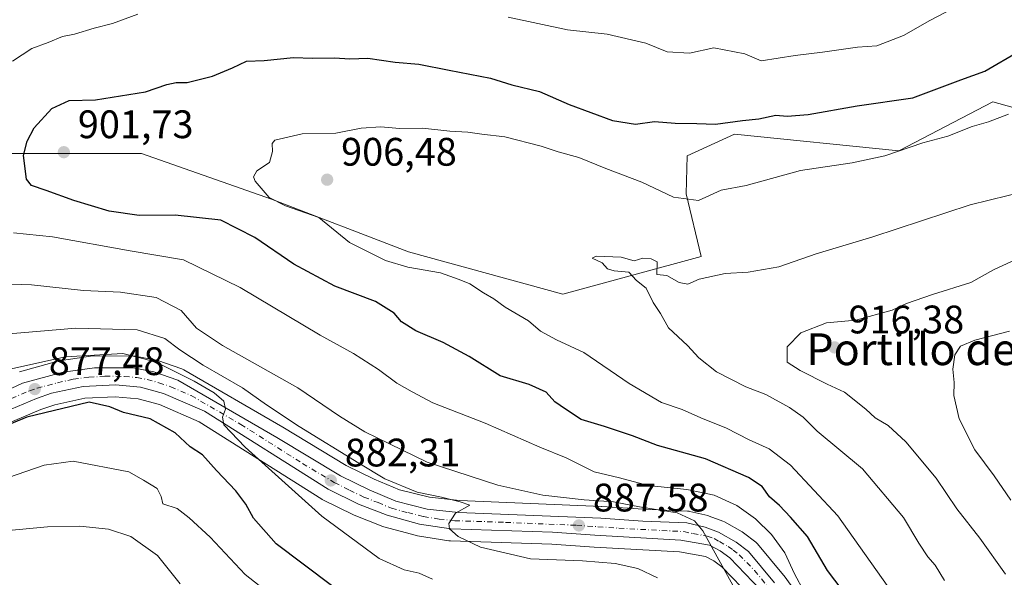
# Model space of a CAD drawing. Units: metres. Extents: x 658404 to 661885, y 4739506 to 4741899.
# Drawn here: x 660850 to 661098, y 4741333 to 4741473 of the extents above; entities that cross this region are included whole.
import ezdxf
from ezdxf.enums import TextEntityAlignment as Align

# ---------------------------------------------------------------- set-up
doc = ezdxf.new("R2010")
doc.units = ezdxf.units.M
doc.header["$MEASUREMENT"] = 0
doc.linetypes.add('DGN Style 4', pattern=[2.638475, 1.318413, -0.659207, 0.001648, -0.659207])
for name, color, linetype, lineweight in [('Arbolado forestal CxS', 92, 'Continuous', 0), ('Carretera de calzada única Cxs', 7, 'Continuous', 13), ('Carretera de calzada única eje', 7, 'DGN Style 4', 0), ('Curva de nivel maestra', 30, 'Continuous', 30), ('Curva de nivel normal', 30, 'Continuous', 0), ('Núcleo urbano CxS', 7, 'Continuous', 0), ('Punto de cota en terreno', 7, 'Continuous', 0), ('Rótulo de punto de cota en terreno', 7, 'Continuous', 0), ('Suelo desnudo CxS', 253, 'Continuous', 0), ('Texto cartográfico', 7, 'Continuous', 0)]:
    doc.layers.add(name, color=color, linetype=linetype, lineweight=lineweight)
doc.styles.add('Style-Arial', font='txt')

# ---------------------------------------------------------------- blocks, each defined once
blk = doc.blocks.new('*U6')
at = {"layer": 'Arbolado forestal CxS', "color": 92, "linetype": 'Continuous', "lineweight": 0}
blk.add_polyline3d([(661105.6183, 4741449.5781, 904.1548), (661095.3515, 4741452.3801, 901.3334), (661071.6599, 4741440.0715, 903.4385), (661030.2135, 4741444.2757, 899.9534), (661018.3447, 4741438.7559, 901.3482), (661018.0577, 4741429.2113, 903.9071), (661021.8085, 4741413.4575, 908.2434), (660986.9549, 4741403.9579, 908.2633), (660948.0357, 4741414.5721, 906.3126), (660913.5383, 4741427.8411, 904.6167), (660880.8097, 4741439.3403, 902.6195), (660829.5065, 4741439.3407, 895.2416)], dxfattribs=at)
blk = doc.blocks.new('*U8')
at = {"layer": 'Arbolado forestal CxS', "color": 92, "linetype": 'Continuous', "lineweight": 0}
for points in [[(661065.3875, 4741301.7169, 895.3102), (661042.7285, 4741332.9517, 892.229), (661042.6121, 4741333.1017, 892.2072), (661036.0651, 4741341.0201, 892.1302), (661035.6885, 4741341.3983, 892.1157), (661035.5885, 4741341.4785, 892.1043), (661032.5185, 4741343.8385, 891.9715), (661032.1711, 4741344.0691, 892.028), (661027.6719, 4741346.5799, 892.3586), (661027.2625, 4741346.7695, 892.3503), (661023.8593, 4741348.0443, 892.1011), (661023.4993, 4741348.1523, 892.0705), (661018.9393, 4741349.2123, 891.9734), (661018.7811, 4741349.2445, 891.9748), (661018.3921, 4741349.2873, 891.9531), (661007.2953, 4741349.7757, 891.3637), (660996.7583, 4741350.4735, 890.8046), (660996.6839, 4741350.4775, 890.8005), (660960.9305, 4741351.9535, 886.5154), (660953.3301, 4741352.7607, 885.843), (660945.8295, 4741354.6643, 885.3216), (660939.3763, 4741357.3451, 884.41), (660932.3889, 4741360.7659, 884.0735), (660916.4289, 4741370.4213, 883.4166), (660891.4425, 4741384.9069, 881.9392), (660890.9661, 4741385.1291, 881.9198), (660890.9029, 4741385.1515, 881.9115), (660884.8829, 4741387.1915, 880.8334), (660884.4783, 4741387.2977, 880.7423), (660879.1797, 4741388.3011, 880.7223), (660878.6525, 4741388.3501, 880.7752), (660868.9663, 4741388.3901, 881.3491), (660868.5469, 4741388.3615, 881.3512), (660860.6369, 4741387.2615, 881.485), (660860.5291, 4741387.2445, 881.4877), (660860.2583, 4741387.1837, 881.4818), (660849.9883, 4741384.3737, 880.6638)], [(660829.5065, 4741439.3407, 895.2416), (660880.8097, 4741439.3403, 902.6195), (660913.5383, 4741427.8411, 904.6167), (660948.0357, 4741414.5721, 906.3126), (660986.9549, 4741403.9579, 908.2633), (661021.8085, 4741413.4575, 908.2434), (661018.0577, 4741429.2113, 903.9071), (661018.3447, 4741438.7559, 901.3482), (661030.2135, 4741444.2757, 899.9534), (661071.6599, 4741440.0715, 903.4385), (661095.3515, 4741452.3801, 901.3334), (661105.6183, 4741449.5781, 904.1548)], [(660836.2509, 4741366.8439, 875.9741), (660855.3863, 4741374.8741, 876.3261), (660858.9079, 4741376.0759, 876.5261), (660866.4487, 4741377.7263, 877.2694), (660874.1645, 4741378.1131, 877.6269), (660879.9711, 4741377.5675, 877.9567), (660885.3429, 4741376.1025, 877.7535), (660895.2729, 4741371.7905, 878.228), (660926.1875, 4741352.2541, 881.1083), (660926.2901, 4741352.1921, 881.1147), (660926.4737, 4741352.0943, 881.1304), (660934.1737, 4741348.3343, 881.9664), (660934.3955, 4741348.2369, 881.9986), (660941.5655, 4741345.4269, 882.7453), (660941.6341, 4741345.4011, 882.754), (660941.8785, 4741345.3237, 882.7882), (660950.0685, 4741343.1137, 883.6512), (660950.3579, 4741343.0509, 883.6797), (660958.2569, 4741341.8161, 884.3201), (660958.6229, 4741341.7817, 884.3541), (660984.1767, 4741340.9535, 886.4201), (660994.8517, 4741340.2061, 886.9918), (661016.3565, 4741339.0047, 888.7203), (661022.9561, 4741337.8485, 889.3048), (661025.0153, 4741336.7421, 889.3101), (661027.0745, 4741335.2083, 889.2947), (661034.5049, 4741327.5479, 889.8567)]]:
    blk.add_polyline3d(points, dxfattribs=at)
blk = doc.blocks.new('*U12')
at = {"layer": 'Núcleo urbano CxS', "color": 7, "linetype": 'Continuous', "lineweight": 0}
for points in [[(660849.9883, 4741384.3737, 880.6638), (660860.2583, 4741387.1837, 881.4818), (660860.5291, 4741387.2445, 881.4877), (660860.6369, 4741387.2615, 881.485), (660868.5469, 4741388.3615, 881.3512), (660868.9663, 4741388.3901, 881.3491), (660878.6525, 4741388.3501, 880.7752), (660879.1797, 4741388.3011, 880.7223), (660884.4783, 4741387.2977, 880.7423), (660884.8829, 4741387.1915, 880.8334), (660890.9029, 4741385.1515, 881.9115), (660890.9661, 4741385.1291, 881.9198), (660891.4425, 4741384.9069, 881.9392), (660916.4289, 4741370.4213, 883.4166), (660932.3889, 4741360.7659, 884.0735), (660939.3763, 4741357.3451, 884.41), (660945.8295, 4741354.6643, 885.3216), (660953.3301, 4741352.7607, 885.843), (660960.9305, 4741351.9535, 886.5154), (660996.6839, 4741350.4775, 890.8005), (660996.7583, 4741350.4735, 890.8046), (661007.2953, 4741349.7757, 891.3637), (661018.3921, 4741349.2873, 891.9531), (661018.7811, 4741349.2445, 891.9748), (661018.9393, 4741349.2123, 891.9734), (661023.4993, 4741348.1523, 892.0705), (661023.8593, 4741348.0443, 892.1011), (661027.2625, 4741346.7695, 892.3503), (661027.6719, 4741346.5799, 892.3586), (661032.1711, 4741344.0691, 892.028), (661032.5185, 4741343.8385, 891.9715), (661035.5885, 4741341.4785, 892.1043), (661035.6885, 4741341.3983, 892.1157), (661036.0651, 4741341.0201, 892.1302), (661042.6121, 4741333.1017, 892.2072), (661042.7285, 4741332.9517, 892.229), (661065.3875, 4741301.7169, 895.3102)], [(661034.5049, 4741327.5479, 889.8567), (661027.0745, 4741335.2083, 889.2947), (661025.0153, 4741336.7421, 889.3101), (661022.9561, 4741337.8485, 889.3048), (661016.3565, 4741339.0047, 888.7203), (660994.8517, 4741340.2061, 886.9918), (660984.1767, 4741340.9535, 886.4201), (660958.6229, 4741341.7817, 884.3541), (660958.2569, 4741341.8161, 884.3201), (660950.3579, 4741343.0509, 883.6797), (660950.0685, 4741343.1137, 883.6512), (660941.8785, 4741345.3237, 882.7882), (660941.6341, 4741345.4011, 882.754), (660941.5655, 4741345.4269, 882.7453), (660934.3955, 4741348.2369, 881.9986), (660934.1737, 4741348.3343, 881.9664), (660926.4737, 4741352.0943, 881.1304), (660926.2901, 4741352.1921, 881.1147), (660926.1875, 4741352.2541, 881.1083), (660895.2729, 4741371.7905, 878.228), (660885.3429, 4741376.1025, 877.7535), (660879.9711, 4741377.5675, 877.9567), (660874.1645, 4741378.1131, 877.6269), (660866.4487, 4741377.7263, 877.2694), (660858.9079, 4741376.0759, 876.5261), (660855.3863, 4741374.8741, 876.3261), (660836.2509, 4741366.8439, 875.9741)]]:
    blk.add_polyline3d(points, dxfattribs=at)
blk = doc.blocks.new('5PATER')
at = {"layer": 'Suelo desnudo CxS', "linetype": 'Continuous', "lineweight": 0}
h = blk.add_hatch(color=51, dxfattribs=at)
edge = h.paths.add_edge_path()
edge.add_ellipse((0, 0), major_axis=(-0.11, -0.111), ratio=0.999422, start_angle=0, end_angle=360)

msp = doc.modelspace()

# ---------------------------------------------------------------- linework, layer by layer
at = {"layer": 'Arbolado forestal CxS', "color": 92, "linetype": 'Continuous', "lineweight": 0}
for points in [[(660829.5065, 4741439.3407, 895.2416), (660880.8097, 4741439.3403, 902.6195), (660913.5383, 4741427.8411, 904.6167), (660948.0357, 4741414.5721, 906.3126), (660986.9549, 4741403.9579, 908.2633), (661021.8085, 4741413.4575, 908.2434), (661018.0577, 4741429.2113, 903.9071), (661018.3447, 4741438.7559, 901.3482), (661030.2135, 4741444.2757, 899.9534), (661071.6599, 4741440.0715, 903.4385), (661095.3515, 4741452.3801, 901.3334), (661105.6183, 4741449.5781, 904.1548)], [(660829.5065, 4741439.3407, 895.2416), (660880.8097, 4741439.3403, 902.6195), (660913.5383, 4741427.8411, 904.6167), (660948.0357, 4741414.5721, 906.3126), (660986.9549, 4741403.9579, 908.2633), (661021.8085, 4741413.4575, 908.2434), (661018.0577, 4741429.2113, 903.9071), (661018.3447, 4741438.7559, 901.3482), (661030.2135, 4741444.2757, 899.9534), (661071.6599, 4741440.0715, 903.4385), (661095.3515, 4741452.3801, 901.3334), (661105.6183, 4741449.5781, 904.1548)], [(660849.9883, 4741384.3737, 880.6638), (660860.2583, 4741387.1837, 881.4818), (660860.5291, 4741387.2445, 881.4877), (660860.6369, 4741387.2615, 881.485), (660868.5469, 4741388.3615, 881.3512), (660868.9663, 4741388.3901, 881.3491), (660878.6525, 4741388.3501, 880.7752), (660879.1797, 4741388.3011, 880.7223), (660884.4783, 4741387.2977, 880.7423), (660884.8829, 4741387.1915, 880.8334), (660890.9029, 4741385.1515, 881.9115), (660890.9661, 4741385.1291, 881.9198), (660891.4425, 4741384.9069, 881.9392), (660916.4289, 4741370.4213, 883.4166), (660932.3889, 4741360.7659, 884.0735), (660939.3763, 4741357.3451, 884.41), (660945.8295, 4741354.6643, 885.3216), (660953.3301, 4741352.7607, 885.843), (660960.9305, 4741351.9535, 886.5154), (660996.6839, 4741350.4775, 890.8005), (660996.7583, 4741350.4735, 890.8046), (661007.2953, 4741349.7757, 891.3637), (661018.3921, 4741349.2873, 891.9531), (661018.7811, 4741349.2445, 891.9748), (661018.9393, 4741349.2123, 891.9734), (661023.4993, 4741348.1523, 892.0705), (661023.8593, 4741348.0443, 892.1011), (661027.2625, 4741346.7695, 892.3503), (661027.6719, 4741346.5799, 892.3586), (661032.1711, 4741344.0691, 892.028), (661032.5185, 4741343.8385, 891.9715), (661035.5885, 4741341.4785, 892.1043), (661035.6885, 4741341.3983, 892.1157), (661036.0651, 4741341.0201, 892.1302), (661042.6121, 4741333.1017, 892.2072), (661042.7285, 4741332.9517, 892.229), (661065.3875, 4741301.7169, 895.3102)], [(660836.2509, 4741366.8439, 875.9741), (660855.3863, 4741374.8741, 876.3261), (660858.9079, 4741376.0759, 876.5261), (660866.4487, 4741377.7263, 877.2694), (660874.1645, 4741378.1131, 877.6269), (660879.9711, 4741377.5675, 877.9567), (660885.3429, 4741376.1025, 877.7535), (660895.2729, 4741371.7905, 878.228), (660926.1875, 4741352.2541, 881.1083), (660926.2901, 4741352.1921, 881.1147), (660926.4737, 4741352.0943, 881.1304), (660934.1737, 4741348.3343, 881.9664), (660934.3955, 4741348.2369, 881.9986), (660941.5655, 4741345.4269, 882.7453), (660941.6341, 4741345.4011, 882.754), (660941.8785, 4741345.3237, 882.7882), (660950.0685, 4741343.1137, 883.6512), (660950.3579, 4741343.0509, 883.6797), (660958.2569, 4741341.8161, 884.3201), (660958.6229, 4741341.7817, 884.3541), (660984.1767, 4741340.9535, 886.4201), (660994.8517, 4741340.2061, 886.9918), (661016.3565, 4741339.0047, 888.7203), (661022.9561, 4741337.8485, 889.3048), (661025.0153, 4741336.7421, 889.3101), (661027.0745, 4741335.2083, 889.2947), (661034.5049, 4741327.5479, 889.8567)]]:
    msp.add_polyline3d(points, dxfattribs=at)
at = {"layer": 'Carretera de calzada única Cxs', "color": 7, "linetype": 'Continuous', "lineweight": 13}
for points in [[(660833.1201, 4741373.2801, 876.9464), (660850.7801, 4741381.4801, 878.1935), (660861.0501, 4741384.2901, 879.3541), (660868.9601, 4741385.3901, 879.3556), (660878.6401, 4741385.3501, 879.2475), (660883.9201, 4741384.3501, 879.7225), (660889.9401, 4741382.3101, 880.2666), (660914.9001, 4741367.8401, 882.6566), (660930.9501, 4741358.1301, 883.1542), (660938.1401, 4741354.6101, 884.7316), (660944.8801, 4741351.8101, 886.3129), (660952.8001, 4741349.8001, 886.9225), (660960.7101, 4741348.9601, 887.049), (660996.5601, 4741347.4801, 888.3868), (661007.1301, 4741346.7801, 889.4616), (661018.2601, 4741346.2901, 890.4322), (661022.8201, 4741345.2301, 890.9907), (661026.2101, 4741343.9601, 891.709), (661030.6901, 4741341.4601, 892.8704), (661033.7601, 4741339.1001, 892.6986), (661040.3001, 4741331.1901, 892.6095)], [(660833.1201, 4741373.2801, 876.9464), (660850.7801, 4741381.4801, 878.1935), (660861.0501, 4741384.2901, 879.3541), (660868.9601, 4741385.3901, 879.3556), (660878.6401, 4741385.3501, 879.2475), (660883.9201, 4741384.3501, 879.7225), (660889.9401, 4741382.3101, 880.2666), (660914.9001, 4741367.8401, 882.6566), (660930.9501, 4741358.1301, 883.1542), (660938.1401, 4741354.6101, 884.7316), (660944.8801, 4741351.8101, 886.3129), (660952.8001, 4741349.8001, 886.9225), (660960.7101, 4741348.9601, 887.049), (660996.5601, 4741347.4801, 888.3868), (661007.1301, 4741346.7801, 889.4616), (661018.2601, 4741346.2901, 890.4322), (661022.8201, 4741345.2301, 890.9907), (661026.2101, 4741343.9601, 891.709), (661030.6901, 4741341.4601, 892.8704), (661033.7601, 4741339.1001, 892.6986), (661040.3001, 4741331.1901, 892.6095)], [(661036.8101, 4741329.4801, 890.9762), (661029.0601, 4741337.4701, 890.2914), (661026.6301, 4741339.2801, 890.2785), (661023.9501, 4741340.7201, 890.013), (661016.7001, 4741341.9901, 889.5564), (660995.0401, 4741343.2001, 888.1266), (660984.3301, 4741343.9501, 889.0557), (660958.7201, 4741344.7801, 886.3632), (660950.8501, 4741346.0101, 885.5129), (660942.6601, 4741348.2201, 885.1145), (660935.4901, 4741351.0301, 885.6442), (660927.7901, 4741354.7901, 883.9721), (660896.6801, 4741374.4501, 879.6792), (660886.3401, 4741378.9401, 878.8174), (660880.5101, 4741380.5301, 878.5142), (660874.2301, 4741381.1201, 878.1807), (660866.0501, 4741380.7101, 877.8999), (660858.1001, 4741378.9701, 877.7238), (660854.3201, 4741377.6801, 877.3488), (660835.0901, 4741369.6101, 877.0213)], [(661036.8101, 4741329.4801, 890.9762), (661029.0601, 4741337.4701, 890.2914), (661026.6301, 4741339.2801, 890.2785), (661023.9501, 4741340.7201, 890.013), (661016.7001, 4741341.9901, 889.5564), (660995.0401, 4741343.2001, 888.1266), (660984.3301, 4741343.9501, 889.0557), (660958.7201, 4741344.7801, 886.3632), (660950.8501, 4741346.0101, 885.5129), (660942.6601, 4741348.2201, 885.1145), (660935.4901, 4741351.0301, 885.6442), (660927.7901, 4741354.7901, 883.9721), (660896.6801, 4741374.4501, 879.6792), (660886.3401, 4741378.9401, 878.8174), (660880.5101, 4741380.5301, 878.5142), (660874.2301, 4741381.1201, 878.1807), (660866.0501, 4741380.7101, 877.8999), (660858.1001, 4741378.9701, 877.7238), (660854.3201, 4741377.6801, 877.3488), (660835.0901, 4741369.6101, 877.0213)]]:
    msp.add_polyline3d(points, dxfattribs=at)
at = {"layer": 'Carretera de calzada única eje', "color": 7, "linetype": 'DGN Style 4', "lineweight": 0}
msp.add_polyline3d([(660842.9301, 4741375.5401, 877.3825), (660852.5501, 4741379.5801, 877.6529), (660854.4401, 4741380.2201, 877.8073), (660859.5701, 4741381.6301, 878.0591), (660863.5501, 4741382.5001, 878.0637), (660867.5001, 4741383.0501, 878.4078), (660871.5901, 4741383.2501, 878.5811), (660876.4301, 4741383.2301, 878.6557), (660879.5701, 4741382.9401, 878.7019), (660882.2201, 4741382.4401, 878.7037), (660885.1301, 4741381.6401, 878.965), (660888.1401, 4741380.6201, 879.304), (660893.3101, 4741378.3801, 879.9557), (660905.7901, 4741371.1401, 881.7303), (660921.3401, 4741361.3101, 882.4831), (660929.3701, 4741356.4601, 883.0767), (660933.2201, 4741354.5801, 884.0532), (660936.8101, 4741352.8201, 884.3613), (660940.4001, 4741351.4101, 885.3191), (660943.7701, 4741350.0101, 885.487), (660947.8601, 4741348.9101, 885.4639), (660951.8201, 4741347.9001, 884.9121), (660955.7601, 4741347.2901, 884.9459), (660959.7201, 4741346.8701, 885.4549), (660972.5201, 4741346.4501, 886.7468), (660990.4401, 4741345.7101, 888.0849), (660995.8001, 4741345.3401, 888.3146), (661001.0801, 4741344.9901, 888.774), (661011.9101, 4741344.3801, 889.8571), (661017.4801, 4741344.1401, 889.8309), (661019.7601, 4741343.6101, 889.9651), (661023.3801, 4741342.9701, 890.2754), (661025.0801, 4741342.3401, 890.4422), (661026.4201, 4741341.6201, 890.6279), (661028.6601, 4741340.3701, 891.2022), (661029.8801, 4741339.4601, 891.3675), (661031.4101, 4741338.2801, 891.1477), (661035.2801, 4741334.2901, 891.31), (661038.5601, 4741330.3301, 891.6032)], dxfattribs=at)
at = {"layer": 'Curva de nivel maestra', "color": 30, "linetype": 'Continuous', "lineweight": 30, "flags": 128}
for points, elevation in [([(661057.4, 4741329.4701), (661053.71, 4741334.3601), (661048.62, 4741342.9101), (661044.36, 4741347.7401), (661041.59, 4741350.7301), (661039.04, 4741352.9001), (661037.17, 4741355.4701), (661033.72, 4741357.7801), (661022.89, 4741362.4901), (661010.84, 4741365.8101), (661004.5, 4741368.2201), (660997.5, 4741370.6201), (660991.56, 4741372.3801), (660987.65, 4741374.9601), (660984.97, 4741376.8501), (660982.77, 4741379.2701), (660978.5, 4741381.1901), (660971.14, 4741383.4001), (660963.38, 4741388.2601), (660956.78, 4741391.8001), (660949.88, 4741394.6901), (660946.27, 4741396.9501), (660944.46, 4741399.1401), (660939.79, 4741402.0801), (660929.5, 4741405.9201), (660919.18, 4741411.5001), (660909.37, 4741418.2001), (660900.74, 4741422.5401), (660889.22, 4741423.8801), (660880.18, 4741423.7601), (660872.59, 4741424.8201), (660863.74, 4741427.5201), (660856.74, 4741430.0201), (660853.05, 4741431.3301), (660851.75, 4741432.8701), (660851.03, 4741438.9001), (660851.92, 4741442.4901), (660853.72, 4741445.8101), (660858.2, 4741450.7101), (660862.5, 4741452.7301), (660869.15, 4741452.9201), (660881.78, 4741454.9001), (660887.14, 4741456.7901), (660889.5, 4741457.2701), (660892.25, 4741457.2601), (660898.64, 4741458.8801), (660903.71, 4741460.9801), (660907.22, 4741462.6701), (660911.68, 4741462.8401), (660919.12, 4741463.5901), (660923.89, 4741463.3601), (660929.38, 4741463.5001), (660933.3, 4741463.1901), (660937.84, 4741463.4201), (660944.72, 4741462.3701), (660950.7, 4741461.9201), (660958.28, 4741460.3801), (660968.73, 4741458.3701), (660974.12, 4741456.6501), (660981.06, 4741454.9601), (660988.56, 4741451.7201), (660999.5, 4741447.7201), (661005.32, 4741446.7701), (661010.1, 4741447.4501), (661015.32, 4741447.0401), (661020.74, 4741446.9701), (661025.46, 4741446.7801), (661032.21, 4741447.6601), (661036.37, 4741448.0701), (661040.64, 4741449.0001), (661043.5, 4741448.7601), (661048.84, 4741449.2001), (661061.17, 4741451.3701), (661075.17, 4741453.4101), (661087.29, 4741457.9601), (661093.29, 4741460.1601), (661101.96, 4741465.1201)], 900), ([(660928.65, 4741330.5801), (660914.71, 4741341.0401), (660909.02, 4741347.4901), (660907.08, 4741351.0201), (660904.51, 4741354.3801), (660899.66, 4741359.5401), (660896.14, 4741363.4201), (660893.08, 4741365.4401), (660889.26, 4741368.9601), (660882.94, 4741372.5001), (660876.24, 4741374.1601), (660872.79, 4741375.5301), (660867.58, 4741376.7501), (660851.85, 4741372.9701), (660834.96, 4741365.9901)], 875)]:
    msp.add_lwpolyline(points, dxfattribs=dict(at, elevation=elevation))
at = {"layer": 'Curva de nivel normal', "color": 30, "linetype": 'Continuous', "lineweight": 0, "flags": 128}
for points, elevation in [([(660973.17, 4741473.6901), (660988.17, 4741470.5301), (660998.17, 4741469.4401), (661007.92, 4741467.1801), (661013.28, 4741465.0301), (661018.85, 4741464.6901), (661025.01, 4741466.0001), (661032.81, 4741464.5001), (661036.93, 4741462.7301), (661045.52, 4741464.0801), (661052.39, 4741464.9101), (661061.25, 4741466.1401), (661066.11, 4741466.5401), (661072.84, 4741469.1401), (661079.5, 4741472.9101), (661086.99, 4741476.8401)], 895), ([(660848.26, 4741462.6201), (660853.12, 4741465.8301), (660857.26, 4741467.3401), (660860.87, 4741468.8701), (660863.89, 4741469.4501), (660868.85, 4741470.9701), (660873.5, 4741472.1501), (660879.84, 4741474.5101)], 895), ([(661099.3, 4741449.3201), (661094.26, 4741447.3601), (661090.17, 4741446.1801), (661083.97, 4741443.7701), (661077.69, 4741442.0401), (661068.12, 4741438.7601), (661059.86, 4741437.0201), (661046.84, 4741435.1201), (661033.17, 4741431.3401), (661026.84, 4741430.1301), (661021.17, 4741427.5201), (661014.84, 4741428.3801), (661006.84, 4741432.1601), (660997.8, 4741435.5701), (660991.01, 4741438.3701), (660985.79, 4741439.7601), (660981.48, 4741441.2601), (660972.34, 4741443.6001), (660966.56, 4741444.2201), (660963.02, 4741444.7701), (660958.5, 4741444.9801), (660951.59, 4741445.7201), (660945.84, 4741445.6901), (660941.12, 4741446.0701), (660936.13, 4741445.8001), (660929.74, 4741444.5001), (660921.28, 4741444.3001), (660914.38, 4741442.7501), (660913.68, 4741441.8801), (660913.81, 4741439.9201), (660913.02, 4741437.1201), (660909.81, 4741434.9701), (660909, 4741433.4701), (660909.38, 4741432.4201), (660912.92, 4741428.2901), (660917.05, 4741426.2201), (660925.43, 4741423.2301), (660933.17, 4741416.9701), (660937.37, 4741414.8401), (660942.3, 4741412.4401), (660947.88, 4741410.7601), (660956.13, 4741409.3001), (660960.84, 4741407.6401), (660963.52, 4741406.5501), (660966.94, 4741404.3101), (660969.58, 4741402.8001), (660972.43, 4741400.6401), (660978.34, 4741397.2501), (660981.33, 4741394.6501), (660985.4, 4741392.4701), (660992.24, 4741389.2701), (661003.67, 4741381.4701), (661011.84, 4741376.6601), (661017.02, 4741374.9001), (661021.73, 4741372.7801), (661028.22, 4741370.2001), (661033.94, 4741367.2201), (661038.98, 4741364.9901), (661044.38, 4741360.8501), (661056.31, 4741348.1101), (661068.73, 4741330.5301)], 905), ([(661103.99, 4741429.9701), (661089.64, 4741426.4501), (661065.1, 4741418.3901), (661050.84, 4741414.1201), (661041.44, 4741410.8601), (661033.67, 4741409.4401), (661027.88, 4741409.1801), (661021.36, 4741407.7001), (661018.5, 4741406.4501), (661016.31, 4741406.8601), (661013.19, 4741408.6501), (661010.66, 4741408.8801), (661010.7, 4741412.1001), (661009.19, 4741412.8001), (661007.17, 4741413.0001), (661004.94, 4741412.3701), (661001.63, 4741413.2301), (660995.37, 4741413.5201), (660994.38, 4741413.0001), (660996.92, 4741411.8701), (660998.22, 4741410.3401), (660999.87, 4741409.8301), (661003.58, 4741409.5101), (661005.54, 4741407.3401), (661008, 4741405.4601), (661009.73, 4741401.8601), (661011.54, 4741399.0301), (661013.57, 4741395.4501), (661018.37, 4741390.9701), (661021.28, 4741387.9001), (661025.7, 4741384.4001), (661033.1, 4741380.5701), (661038.17, 4741378.6901), (661044.12, 4741375.3601), (661047.5, 4741372.9201), (661051.04, 4741369.4001), (661062.48, 4741359.9501), (661072.8, 4741347.6801), (661076.7, 4741341.2201), (661078.99, 4741337.7801), (661080.83, 4741335.6901), (661083.15, 4741331.8001)], 910), ([(661047.78, 4741328.9601), (661045.37, 4741333.4401), (661042.96, 4741338.7601), (661039.58, 4741343.3801), (661035.52, 4741347.3201), (661030.85, 4741350.7301), (661025.14, 4741353.2701), (661018.18, 4741354.7301), (661008.44, 4741355.7401), (661001.24, 4741357.6401), (660994.84, 4741359.2001), (660987.84, 4741362.7101), (660981.17, 4741365.3801), (660967.35, 4741371.4301), (660954.22, 4741376.5301), (660949.02, 4741379.3301), (660945.14, 4741381.5301), (660940.47, 4741384.9801), (660934.19, 4741388.9901), (660925.78, 4741393.5801), (660905.68, 4741405.5801), (660891.39, 4741412.5801), (660877.91, 4741414.8401), (660858.36, 4741418.3901), (660848.5, 4741419.3601)], 895), ([(661101.15, 4741412.6801), (661095.5, 4741410.1001), (661089.84, 4741406.8501), (661080.17, 4741403.8401), (661073.62, 4741401.6001), (661069.98, 4741399.9401), (661060.84, 4741397.3901), (661053.38, 4741396.7201), (661046.98, 4741394.2201), (661043.52, 4741390.7101), (661043.54, 4741386.8001), (661046.75, 4741384.7401), (661053.63, 4741381.2901), (661057.97, 4741379.2101), (661063.3, 4741374.9601), (661065.67, 4741372.8101), (661069, 4741370.8201), (661073.38, 4741366.7101), (661081.08, 4741357.6201), (661086.3, 4741349.8501), (661092.04, 4741342.4401), (661098.52, 4741333.3901)], 915), ([(660839.95, 4741406.7101), (660853.08, 4741406.3001), (660866.17, 4741404.8201), (660875.5, 4741404.4001), (660884.5, 4741403.1301), (660890.79, 4741399.8601), (660894.66, 4741395.3401), (660901.17, 4741390.9701), (660920.17, 4741380.3001), (660930.71, 4741373.2001), (660937.06, 4741369.2201), (660943.32, 4741366.2601), (660952.81, 4741361.5801), (660970.59, 4741355.8401), (660981.95, 4741353.2601), (660992.35, 4741352.0801), (660999.76, 4741351.6101), (661006.28, 4741350.3901), (661015.77, 4741348.8701), (661020.19, 4741346.8401), (661022.21, 4741344.3001), (661030.77, 4741328.9701)], 890), ([(661010.86, 4741332.4501), (661005.9, 4741334.8101), (661000.12, 4741336.1201), (660991.94, 4741336.7401), (660978.82, 4741337.2901), (660966.25, 4741340.2001), (660960.62, 4741342.8801), (660958.4, 4741344.7801), (660958.2, 4741346.2001), (660959.94, 4741348.7901), (660963.53, 4741350.7401), (660961.05, 4741351.5901), (660956.37, 4741352.7701), (660950.26, 4741354.0401), (660942.11, 4741357.4201), (660935.56, 4741361.3601), (660920.48, 4741370.5601), (660912.28, 4741376.0801), (660906.24, 4741380.3101), (660896.29, 4741386.0901), (660890.45, 4741389.9201), (660886.66, 4741392.8001), (660879.66, 4741394.9501), (660864.26, 4741395.3701), (660845.38, 4741393.7801)], 885), ([(661099.51, 4741394.6401), (661090.84, 4741392.3201), (661087.21, 4741390.8101), (661085.75, 4741388.6201), (661085.28, 4741385.0101), (661085.56, 4741381.6901), (661085.48, 4741378.4001), (661086.89, 4741372.5301), (661090.79, 4741364.7101), (661095.68, 4741358.1301), (661099.89, 4741352.0601)], 920), ([(660845.34, 4741384.5701), (660861.59, 4741388.1601), (660876.07, 4741388.9901), (660884.28, 4741386.9101), (660894.07, 4741382.0001), (660899.08, 4741379.0901), (660901.52, 4741376.9901), (660901.95, 4741374.9701), (660901.18, 4741372.9901), (660901.51, 4741371.0201), (660906.93, 4741365.4001), (660926.24, 4741348.0401), (660940.64, 4741337.3101), (660947, 4741334.4501), (660950.77, 4741333.6801), (660954.14, 4741332.1601)], 880), ([(660920.26, 4741322.8301), (660906.87, 4741333.3501), (660898.06, 4741342.7001), (660892.8, 4741347.6001), (660889.78, 4741349.9101), (660886.15, 4741351.1401), (660885.75, 4741352.9601), (660884.72, 4741354.9701), (660881.26, 4741357.0701), (660877.58, 4741359.1801), (660863.58, 4741361.8501), (660856.25, 4741360.8901), (660844.73, 4741356.8901)], 870), ([(660890.55, 4741330.9701), (660884.83, 4741338.1201), (660878.12, 4741342.8801), (660872.46, 4741344.7101), (660865.2, 4741345.4601), (660857.07, 4741345.3301), (660847.27, 4741344.4201)], 865)]:
    msp.add_lwpolyline(points, dxfattribs=dict(at, elevation=elevation))
at = {"layer": 'Núcleo urbano CxS', "color": 7, "linetype": 'Continuous', "lineweight": 0}
for points in [[(660849.9883, 4741384.3737, 880.6638), (660860.2583, 4741387.1837, 881.4818), (660860.5291, 4741387.2445, 881.4877), (660860.6369, 4741387.2615, 881.485), (660868.5469, 4741388.3615, 881.3512), (660868.9663, 4741388.3901, 881.3491), (660878.6525, 4741388.3501, 880.7752), (660879.1797, 4741388.3011, 880.7223), (660884.4783, 4741387.2977, 880.7423), (660884.8829, 4741387.1915, 880.8334), (660890.9029, 4741385.1515, 881.9115), (660890.9661, 4741385.1291, 881.9198), (660891.4425, 4741384.9069, 881.9392), (660916.4289, 4741370.4213, 883.4166), (660932.3889, 4741360.7659, 884.0735), (660939.3763, 4741357.3451, 884.41), (660945.8295, 4741354.6643, 885.3216), (660953.3301, 4741352.7607, 885.843), (660960.9305, 4741351.9535, 886.5154), (660996.6839, 4741350.4775, 890.8005), (660996.7583, 4741350.4735, 890.8046), (661007.2953, 4741349.7757, 891.3637), (661018.3921, 4741349.2873, 891.9531), (661018.7811, 4741349.2445, 891.9748), (661018.9393, 4741349.2123, 891.9734), (661023.4993, 4741348.1523, 892.0705), (661023.8593, 4741348.0443, 892.1011), (661027.2625, 4741346.7695, 892.3503), (661027.6719, 4741346.5799, 892.3586), (661032.1711, 4741344.0691, 892.028), (661032.5185, 4741343.8385, 891.9715), (661035.5885, 4741341.4785, 892.1043), (661035.6885, 4741341.3983, 892.1157), (661036.0651, 4741341.0201, 892.1302), (661042.6121, 4741333.1017, 892.2072), (661042.7285, 4741332.9517, 892.229), (661065.3875, 4741301.7169, 895.3102)], [(660836.2509, 4741366.8439, 875.9741), (660855.3863, 4741374.8741, 876.3261), (660858.9079, 4741376.0759, 876.5261), (660866.4487, 4741377.7263, 877.2694), (660874.1645, 4741378.1131, 877.6269), (660879.9711, 4741377.5675, 877.9567), (660885.3429, 4741376.1025, 877.7535), (660895.2729, 4741371.7905, 878.228), (660926.1875, 4741352.2541, 881.1083), (660926.2901, 4741352.1921, 881.1147), (660926.4737, 4741352.0943, 881.1304), (660934.1737, 4741348.3343, 881.9664), (660934.3955, 4741348.2369, 881.9986), (660941.5655, 4741345.4269, 882.7453), (660941.6341, 4741345.4011, 882.754), (660941.8785, 4741345.3237, 882.7882), (660950.0685, 4741343.1137, 883.6512), (660950.3579, 4741343.0509, 883.6797), (660958.2569, 4741341.8161, 884.3201), (660958.6229, 4741341.7817, 884.3541), (660984.1767, 4741340.9535, 886.4201), (660994.8517, 4741340.2061, 886.9918), (661016.3565, 4741339.0047, 888.7203), (661022.9561, 4741337.8485, 889.3048), (661025.0153, 4741336.7421, 889.3101), (661027.0745, 4741335.2083, 889.2947), (661034.5049, 4741327.5479, 889.8567)]]:
    msp.add_polyline3d(points, dxfattribs=at)

# ---------------------------------------------------------------- block references
at = {"layer": 'Arbolado forestal CxS', "color": 92, "linetype": 'Continuous', "lineweight": 0}
for name in ['*U6', '*U8']:
    msp.add_blockref(name, (0, 0), dxfattribs=at)
at = {"layer": 'Núcleo urbano CxS', "color": 7, "linetype": 'Continuous', "lineweight": 0}
msp.add_blockref('*U12', (0, 0), dxfattribs=at)
at = {"layer": 'Punto de cota en terreno', "color": 7, "linetype": 'Continuous', "lineweight": 0, "xscale": 10, "yscale": 10, "zscale": 10}
for p in [(660861.2, 4741439.71, 901.73), (660927.56, 4741432.78, 906.48), (661055.45, 4741390.53, 916.38), (660853.88, 4741380.03, 877.48), (660928.48, 4741357.01, 882.31), (660991.01, 4741345.67, 887.58)]:
    msp.add_blockref('5PATER', p, dxfattribs=at)

# ---------------------------------------------------------------- texts
at = {"layer": 'Rótulo de punto de cota en terreno', "color": 7, "linetype": 'Continuous', "lineweight": 0, "style": 'Style-Arial'}
for s, p in [('901,73', (660864.7278, 4741443.2378)), ('906,48', (660931.0878, 4741436.3078)), ('916,38', (661058.9778, 4741394.0578)), ('877,48', (660857.4078, 4741383.5578)), ('882,31', (660932.0078, 4741360.5378)), ('887,58', (660994.5378, 4741349.1978))]:
    msp.add_text(s, height=7, dxfattribs=at).set_placement(p)
at = {"layer": 'Texto cartográfico', "color": 7, "linetype": 'Continuous', "lineweight": 0, "style": 'Style-Arial'}
msp.add_text('Portillo de Anaut', height=8, dxfattribs=at).set_placement((661091.0795, 4741390.0611), align=Align.MIDDLE_CENTER)

doc.saveas('drawing.dxf')
